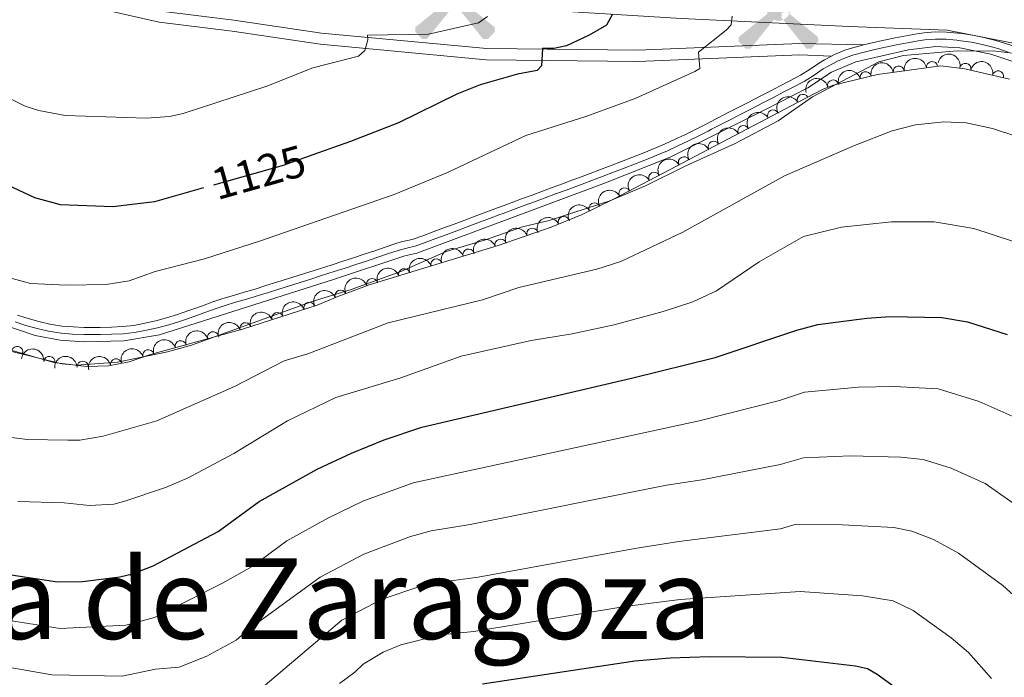
# Model space of a CAD drawing. Units: metres. Extents: x 655986 to 662947, y 697998 to 702781.
# Drawn here: x 656580 to 656800, y 700476 to 700623 of the extents above; entities that cross this region are included whole.
import ezdxf
from ezdxf.enums import TextEntityAlignment as Align

# ---------------------------------------------------------------- set-up
doc = ezdxf.new("R2010")
doc.units = ezdxf.units.M
doc.header["$MEASUREMENT"] = 0
for name, pattern in [('DGN Style 3', [108.43716973211009, 77.45512123722149, -30.9820484948886]), ('DGN Style 4', [124.00564910079162, 61.9640969897772, -30.9820484948886, 0.0774551212372215, -30.9820484948886]), ('DGN Style 5', [54.21858486605505, 23.23653637116645, -30.9820484948886])]:
    doc.linetypes.add(name, pattern=pattern)
for name, color, linetype, lineweight in [('Edificios construcciones cerramientos', 7, 'Continuous', 5), ('Entidades rústicas y varios', 7, 'Continuous', 5), ('Otros límites administrativos', 7, 'Continuous', 5), ('Relieve y altimetría', 7, 'Continuous', 5), ('Textos de rotulación', 7, 'Continuous', 5), ('Viales y ferrocarril', 7, 'Continuous', 5)]:
    doc.layers.add(name, color=color, linetype=linetype, lineweight=lineweight)
doc.styles.add('Style-Helvetica-Narrow-Oblique', font='txt')
doc.styles.add('Style-Times New Roman', font='txt')

# ---------------------------------------------------------------- blocks, each defined once
blk = doc.blocks.new('5AEGEN')
at = {"layer": 'Edificios construcciones cerramientos', "linetype": 'Continuous', "lineweight": 5}
h = blk.add_hatch(color=9, dxfattribs=at)
edge = h.paths.add_edge_path()
edge.add_ellipse((0.0004367644432932138, -1.002009958028793e-05), major_axis=(0.0001126285214115569, -2.640191112401151), ratio=0.9999635666824254, start_angle=203.6021138888889, end_angle=246.6855833333334, ccw=False)
edge.add_line((-1.056715147336945, 2.419278622372076), (-1.051000000210479, 2.427000000141561))
edge.add_line((-1.051000000210479, 2.427000000141561), (-6.25, 8.778000000165775))
edge.add_line((-6.25, 8.778000000165775), (-7.301000000210479, 8.928000000072643))
edge.add_line((-7.301000000210479, 8.928000000072643), (-8.90100000007078, 7.278000000165775))
edge.add_line((-8.90100000007078, 7.278000000165775), (-8.851000000024214, 6.278000000165775))
edge.add_line((-8.851000000024214, 6.278000000165775), (-2.451000000117347, 1.027000000001863))
h = blk.add_hatch(color=9, dxfattribs=at)
edge = h.paths.add_edge_path()
edge.add_line((8.798999999882653, 6.278000000165775), (8.899999999906868, 7.278000000165775))
edge.add_line((8.899999999906868, 7.278000000165775), (7.299999999813735, 8.927000000141561))
edge.add_line((7.299999999813735, 8.927000000141561), (6.248999999836087, 8.828000000212342))
edge.add_line((6.248999999836087, 8.828000000212342), (1.048999999882653, 2.429000000003725))
edge.add_line((1.048999999882653, 2.429000000003725), (1.047054868889973, 2.423854626948014))
edge.add_ellipse((0.0004367644432932138, -1.002009958028793e-05), major_axis=(0.0001126285214115569, -2.640191112401151), ratio=0.9999635666824254, start_angle=113.55601388888891, end_angle=156.6422416666666, ccw=False)
edge.add_line((2.420487058814615, 1.055233507184312), (2.448999999789521, 1.029000000096858))
edge.add_line((2.448999999789521, 1.029000000096858), (8.798999999882653, 6.278000000165775))
h = blk.add_hatch(color=9, dxfattribs=at)
edge = h.paths.add_edge_path()
edge.add_line((-0.6510000000707805, -1.971999999834225), (-0.75, -0.9229999999515712))
edge.add_line((-0.75, -0.9229999999515712), (-0.9500000001862645, -0.7719999998807907))
edge.add_line((-0.9500000001862645, -0.7719999998807907), (-1.951000000117347, -0.6709999998565763))
edge.add_line((-1.951000000117347, -0.6709999998565763), (-2.450000000186265, -1.071999999927357))
edge.add_line((-2.450000000186265, -1.071999999927357), (-2.419282829621807, -1.056011692620814))
edge.add_ellipse((0.0004367644432932138, -1.002009958028793e-05), major_axis=(0.0001126285214115569, -2.640191112401151), ratio=0.9999635666824254, start_angle=293.5739638888889, end_angle=383.5316222222222)
edge.add_line((1.054611506173387, -2.420597505290061), (1.048999999882653, -2.421999999787658))
edge.add_line((1.048999999882653, -2.421999999787658), (0.6489999999757856, -1.972999999998137))
edge.add_line((0.6489999999757856, -1.972999999998137), (0.7489999998360872, -0.9219999997876585))
edge.add_line((0.7489999998360872, -0.9219999997876585), (0.9499999999534339, -0.7719999998807907))
edge.add_line((0.9499999999534339, -0.7719999998807907), (1.948999999789521, -0.6209999998100102))
edge.add_line((1.948999999789521, -0.6209999998100102), (2.448999999789521, -1.071999999927357))
edge.add_line((2.448999999789521, -1.071999999927357), (2.42799136438407, -1.037872426677495))
edge.add_ellipse((0.0004367644432932138, -1.002009958028793e-05), major_axis=(0.0001126285214115569, -2.640191112401151), ratio=0.9999635666824254, start_angle=66.84995000000002, end_angle=113.5560138888889)
edge.add_line((2.420487058814615, 1.055233507184312), (2.448999999789521, 1.029000000096858))
edge.add_line((2.448999999789521, 1.029000000096858), (1.949999999953434, 0.628000000026077))
edge.add_line((1.949999999953434, 0.628000000026077), (0.9489999997895211, 0.7280000001192093))
edge.add_line((0.9489999997895211, 0.7280000001192093), (0.75, 0.9280000000726432))
edge.add_line((0.75, 0.9280000000726432), (0.6489999999757856, 1.928000000072643))
edge.add_line((0.6489999999757856, 1.928000000072643), (1.048999999882653, 2.429000000003725))
edge.add_line((1.048999999882653, 2.429000000003725), (1.047054751310498, 2.423854677705094))
edge.add_ellipse((0.0004367644432932138, -1.002009958028793e-05), major_axis=(0.0001126285214115569, -2.640191112401151), ratio=0.9999635666824254, start_angle=156.6422444444444, end_angle=203.6021138888889)
edge.add_line((-1.056715147336945, 2.419278622372076), (-1.051000000210479, 2.427000000141561))
edge.add_line((-1.051000000210479, 2.427000000141561), (-0.7010000001173466, 1.928000000072643))
edge.add_line((-0.7010000001173466, 1.928000000072643), (-0.75, 0.927000000141561))
edge.add_line((-0.75, 0.927000000141561), (-0.9510000001173466, 0.7280000001192093))
edge.add_line((-0.9510000001173466, 0.7280000001192093), (-1.950000000186265, 0.6290000001899898))
edge.add_line((-1.950000000186265, 0.6290000001899898), (-2.451000000117347, 1.027000000001863))
edge.add_line((-2.451000000117347, 1.027000000001863), (-2.42413065303117, 1.044812264153734))
edge.add_ellipse((0.0004367644432932138, -1.002009958028793e-05), major_axis=(0.0001126285214115569, -2.640191112401151), ratio=0.9999635666824254, start_angle=246.6855861111111, end_angle=336.8894333333333)
edge.add_line((-1.035714713158086, -2.42836769297719), (-1.051000000210479, -2.421999999787658))
edge.add_line((-1.051000000210479, -2.421999999787658), (-0.6510000000707805, -1.971999999834225))
h = blk.add_hatch(color=9, dxfattribs=at)
edge = h.paths.add_edge_path()
edge.add_line((-6.25, -8.871999999973923), (-1.051000000210479, -2.421999999787658))
edge.add_line((-1.051000000210479, -2.421999999787658), (-1.035714713158086, -2.42836769297719))
edge.add_ellipse((0.0004367644432932138, -1.002009958028793e-05), major_axis=(0.0001126285214115569, -2.640191112401151), ratio=0.9999635666824254, start_angle=293.5739638888889, end_angle=336.88943333333333, ccw=False)
edge.add_line((-2.419282829621807, -1.056011692620814), (-2.450000000186265, -1.071999999927357))
edge.add_line((-2.450000000186265, -1.071999999927357), (-8.851000000024214, -6.271999999880791))
edge.add_line((-8.851000000024214, -6.271999999880791), (-8.900000000139698, -7.270999999949709))
edge.add_line((-8.900000000139698, -7.270999999949709), (-7.300000000046566, -8.921999999787658))
edge.add_line((-7.300000000046566, -8.921999999787658), (-6.25, -8.871999999973923))
h = blk.add_hatch(color=9, dxfattribs=at)
edge = h.paths.add_edge_path()
edge.add_line((6.25, -8.872999999905005), (7.298999999882653, -8.921999999787658))
edge.add_line((7.298999999882653, -8.921999999787658), (8.898999999975786, -7.271999999880791))
edge.add_line((8.898999999975786, -7.271999999880791), (8.84899999992922, -6.271999999880791))
edge.add_line((8.84899999992922, -6.271999999880791), (2.448999999789521, -1.071999999927357))
edge.add_line((2.448999999789521, -1.071999999927357), (2.42799136438407, -1.037872426677495))
edge.add_ellipse((0.0004367644432932138, -1.002009958028793e-05), major_axis=(0.0001126285214115569, -2.640191112401151), ratio=0.9999635666824254, start_angle=23.53162222222221, end_angle=66.84994999999998, ccw=False)
edge.add_line((1.054611506173387, -2.420597505290061), (1.048999999882653, -2.421999999787658))
edge.add_line((1.048999999882653, -2.421999999787658), (6.25, -8.872999999905005))

msp = doc.modelspace()

# ---------------------------------------------------------------- linework, layer by layer
at = {"layer": 'Entidades rústicas y varios', "color": 92, "linetype": 'DGN Style 3', "lineweight": 5}
msp.add_polyline3d([(656577.8200000001, 700549.49, 1118.65), (656587.6499999999, 700546.6599999999, 1118.57), (656594.99, 700545.76, 1118.51), (656599.8500000001, 700545.94, 1118.48), (656604.45, 700546.81, 1118.46), (656609.26, 700548.4199999999, 1118.74), (656629.8200000001, 700554.1300000001, 1118.44), (656646.48, 700559.48, 1117.97), (656651.06, 700561.3800000001, 1117.64), (656658.0700000001, 700563.99, 1117.64), (656686.8400000001, 700572.81, 1117.64), (656698.6699999999, 700576.8700000001, 1117.64), (656705.6000000001, 700579.73, 1117.64), (656712.76, 700583.24, 1117.64), (656725.1000000001, 700589.7, 1117.41), (656753.8500000001, 700604.8, 1116.1), (656759.3999999999, 700607.7, 1115.99), (656761.73, 700608.5900000001, 1115.99), (656771.5900000001, 700611.04, 1116.1), (656785.7, 700612.94, 1116.27), (656791.06, 700612.31, 1116.25), (656801.06, 700610, 1116.01)], dxfattribs=at)
at = {"layer": 'Entidades rústicas y varios', "color": 92, "linetype": 'Continuous', "lineweight": 5, "extrusion": (-0.1351131267010952, -0.1811507240091853, 0.9741297953476231)}
for centre in [(107590.440332193, 929840.3428238382, -214569.0229534502), (107585.0809694789, 929835.2124233253, -214567.9246721222)]:
    msp.add_arc(centre, 2.516055640060343, 45.36446333574663, 225.9090503451193, dxfattribs=at)
at = {"layer": 'Entidades rústicas y varios', "color": 92, "linetype": 'Continuous', "lineweight": 5, "extrusion": (-0.1903725829957908, -0.1217761120232907, 0.974129795347623)}
for centre in [(-236278.8962434609, 906978.5542138992, -209265.3406213541), (-236273.5379635182, 906983.6237218599, -209266.696691077)]:
    msp.add_arc(centre, 2.516055640060342, 45.36446333574663, 225.9090503451192, dxfattribs=at)
at = {"layer": 'Entidades rústicas y varios', "color": 92, "linetype": 'Continuous', "lineweight": 5}
for centre, radius, start, end in [((656776.3129387416, 700611.6562869367, 1116.171780883251), 1.250091938746999, 8.635266774889436, 187.8488211938848), ((656783.7453237018, 700612.6571041883, 1116.261327690001), 1.250091938746999, 8.635266774889436, 187.8488211938848), ((656791.1800248034, 700612.262250192, 1116.217815396016), 1.250091938746999, 347.9589918126751, 167.1725462316706), ((656768.9389171633, 700610.3611588003, 1116.083890582596), 1.250091938746999, 14.92033901492866, 194.1338934339241), ((656798.485591966, 700610.5746641771, 1116.042481784112), 1.250091938746999, 347.9589918126751, 167.1725462316706), ((656761.6606770349, 700608.5526711419, 1116.002693177511), 1.250091938746999, 14.92033901492866, 194.1338934339241), ((656754.9053682764, 700605.3294404927, 1116.057327757417), 1.250091938746998, 28.55424290510624, 207.7677973241016), ((656748.2683360325, 700601.8463754118, 1116.304373005521), 1.250091938746998, 28.67539778872113, 207.8889522077166), ((656741.6338418731, 700598.3618236969, 1116.606675174156), 1.250091938746998, 28.67539778872113, 207.8889522077166), ((656734.999347714, 700594.8772719819, 1116.908977342792), 1.250091938746998, 28.67539778872113, 207.8889522077166), ((656728.3648535546, 700591.3927202672, 1117.211279511428), 1.250091938746998, 28.67539778872113, 207.8889522077166), ((656721.726410096, 700587.911900904, 1117.452428986914), 1.250091938746999, 28.59825543044202, 207.8118098494374), ((656715.0827363427, 700584.4339323104, 1117.576257590094), 1.250091938746999, 28.59825543044202, 207.8118098494374), ((656708.3796682195, 700581.0709300381, 1117.64), 1.250091938746999, 27.08133922848187, 206.2948936474773), ((656701.5273870102, 700578.028132583, 1117.64), 1.250091938746998, 23.39202346071222, 202.6055778797076), ((656694.4986251164, 700575.4177765725, 1117.64), 1.250091938746999, 19.90813942319719, 199.1216938421926), ((656687.4047667207, 700572.9831979515, 1117.64), 1.250091938746999, 19.90813942319719, 199.1216938421926), ((656680.2395912097, 700570.7661104645, 1117.64), 1.250091938746998, 18.0100954756761, 197.2236498946715), ((656673.0689890601, 700568.5678236741, 1117.64), 1.250091938746998, 18.0100954756761, 197.2236498946715), ((656665.8983869108, 700566.3695368837, 1117.64), 1.250091938746998, 18.0100954756761, 197.2236498946715), ((656658.7277847612, 700564.1712500933, 1117.64), 1.250091938746998, 18.0100954756761, 197.2236498946715), ((656651.6873332066, 700561.5927532506, 1117.64), 1.250091938746998, 21.38773091563445, 200.6012853346298), ((656644.7072307272, 700558.8902217438, 1117.986641357709), 1.250091938746998, 18.76946370430785, 197.9830181233033), ((656637.568967008, 700556.5979221698, 1118.188020946428), 1.250091938746998, 18.76946370430785, 197.9830181233033), ((656630.4307032891, 700554.3056225961, 1118.389400535146), 1.250091938746998, 18.76946370430785, 197.9830181233033), ((656623.2119163743, 700552.2745295882, 1118.518942518876), 1.250091938746998, 16.48739790151792, 195.7009523205133), ((656615.9861454526, 700550.2677614966, 1118.624376919485), 1.250091938746998, 16.48739790151792, 195.7009523205133), ((656579.4730918587, 700548.993781697, 1118.626737333365), 1.250091938746998, 344.9053586919605, 164.1189131109559), ((656608.7603745309, 700548.2609934048, 1118.729811320094), 1.250091938746998, 16.48739790151792, 195.7009523205133), ((656586.6514461604, 700546.762782065, 1118.568012105777), 1.250091938746999, 353.9756871963014, 173.1892416152969), ((656594.0924847019, 700545.7072350169, 1118.507842258738), 1.250091938746998, 3.08725793602186, 182.3008123550173), ((656601.5610577401, 700546.2437569166, 1118.467242049559), 1.250091938746998, 11.67603447539374, 190.8895888943892)]:
    msp.add_arc(centre, radius, start, end, dxfattribs=at)
at = {"layer": 'Entidades rústicas y varios', "color": 92, "linetype": 'Continuous', "lineweight": 5, "extrusion": (-0.1144694933362671, -0.1948534754920644, 0.9741297953476231)}
for centre in [(211396.7128231443, 912764.5739466732, -210607.8654032935), (211402.0722537821, 912769.7025250766, -210608.9718330474)]:
    msp.add_arc(centre, 2.516055640060343, 45.36446333574666, 225.9090503451193, dxfattribs=at)
at = {"layer": 'Entidades rústicas y varios', "color": 92, "linetype": 'Continuous', "lineweight": 5, "extrusion": (-0.06531361778924394, -0.2163452637505125, 0.9741297953476229)}
msp.add_arc((426242.1449783094, 838505.1991392685, -193380.3098475516), 2.516055640060341, 45.36446333574666, 225.9090503451193, dxfattribs=at)
at = {"layer": 'Entidades rústicas y varios', "color": 92, "linetype": 'Continuous', "lineweight": 5, "extrusion": (-0.06485599888209681, -0.2164828889889538, 0.974129795347623)}
for centre in [(428055.4409053912, 837620.2764692178, -193174.762231527), (428050.0855162646, 837615.2384111856, -193173.2831174094), (428044.7301271383, 837610.2003531533, -193171.8040032919), (428039.3747380116, 837605.1622951212, -193170.3248891744)]:
    msp.add_arc(centre, 2.516055640060342, 45.36446333574665, 225.9090503451193, dxfattribs=at)
at = {"layer": 'Entidades rústicas y varios', "color": 92, "linetype": 'Continuous', "lineweight": 5, "extrusion": (-0.0651474100051012, -0.2163953714514834, 0.974129795347623)}
for centre in [(426876.2878475146, 838160.7480833712, -193298.9681845354), (426870.928833334, 838155.6662357347, -193297.6621249599)]:
    msp.add_arc(centre, 2.516055640060343, 45.36446333574666, 225.9090503451193, dxfattribs=at)
at = {"layer": 'Entidades rústicas y varios', "color": 92, "linetype": 'Continuous', "lineweight": 5, "extrusion": (-0.07085301690117346, -0.2145949482443616, 0.974129795347623)}
msp.add_arc((403945.8357896458, 848864.7773158716, -195782.0130470966), 2.516055640060342, 45.36446333574662, 225.9090503451192, dxfattribs=at)
at = {"layer": 'Entidades rústicas y varios', "color": 92, "linetype": 'Continuous', "lineweight": 5, "extrusion": (-0.08451455747891988, -0.2095911052266785, 0.9741297953476231)}
msp.add_arc((347048.1678824101, 872421.0182218384, -201246.84666279), 2.516055640060342, 45.36446333574663, 225.9090503451192, dxfattribs=at)
at = {"layer": 'Entidades rústicas y varios', "color": 92, "linetype": 'Continuous', "lineweight": 5, "extrusion": (-0.09709475595236555, -0.2040680038186997, 0.974129795347623)}
for centre in [(291994.1306714034, 891347.8676911931, -205637.7035754945), (291988.7709266508, 891342.7571630211, -205636.5179794455)]:
    msp.add_arc(centre, 2.516055640060343, 45.36446333574663, 225.9090503451193, dxfattribs=at)
at = {"layer": 'Entidades rústicas y varios', "color": 92, "linetype": 'Continuous', "lineweight": 5, "extrusion": (-0.1038004327539295, -0.2007401603468904, 0.9741297953476229)}
for centre in [(261525.4765405839, 900269.6048430898, -207707.4654399912), (261520.1167958314, 900264.4943149178, -207706.2798439422), (261514.7570510789, 900259.3837867462, -207705.0942478933), (261509.3973063264, 900254.2732585743, -207703.9086518442)]:
    msp.add_arc(centre, 2.516055640060341, 45.36446333574661, 225.9090503451192, dxfattribs=at)
at = {"layer": 'Entidades rústicas y varios', "color": 92, "linetype": 'Continuous', "lineweight": 5, "extrusion": (-0.0917931691472404, -0.2065070359912813, 0.9741297953476229)}
msp.add_arc((315483.2505029311, 883676.9563496204, -203858.1219211139), 2.516055640060343, 45.36446333574665, 225.9090503451193, dxfattribs=at)
at = {"layer": 'Entidades rústicas y varios', "color": 92, "linetype": 'Continuous', "lineweight": 5, "extrusion": (-0.101130889399964, -0.2020982063878116, 0.9741297953476231)}
for centre in [(273720.8619677584, 896788.4150956334, -206899.5052373088), (273715.5041554226, 896783.3519196475, -206898.1238988602), (273710.1463430872, 896778.2887436615, -206896.7425604116)]:
    msp.add_arc(centre, 2.516055640060342, 45.36446333574663, 225.9090503451193, dxfattribs=at)
at = {"layer": 'Entidades rústicas y varios', "color": 92, "linetype": 'Continuous', "lineweight": 5, "extrusion": (-0.1090980382215724, -0.197910989771166, 0.9741297953476231)}
for centre in [(236840.7762610427, 906679.1812208608, -209193.5265714317), (236835.4170459266, 906674.0950247393, -209192.2383857491), (236830.0578308104, 906669.008828618, -209190.9502000666)]:
    msp.add_arc(centre, 2.516055640060342, 45.36446333574663, 225.9090503451192, dxfattribs=at)
at = {"layer": 'Entidades rústicas y varios', "color": 92, "linetype": 'Continuous', "lineweight": 5, "extrusion": (-0.1765595363734495, -0.1410598168565052, 0.974129795347623)}
msp.add_arc((-137488.0434303927, 925914.1469788968, -213655.8132876539), 2.516055640060344, 45.36446333574663, 225.9090503451193, dxfattribs=at)
at = {"layer": 'Entidades rústicas y varios', "color": 92, "linetype": 'Continuous', "lineweight": 5, "extrusion": (-0.1519938054425767, -0.1672394239498642, 0.9741297953476229)}
msp.add_arc((14731.71247533389, 935446.6728699289, -215867.3343515086), 2.516055640060343, 45.36446333574663, 225.9090503451193, dxfattribs=at)
at = {"layer": 'Entidades rústicas y varios', "color": 92, "linetype": 'Continuous', "lineweight": 5, "extrusion": (-0.1253134816805029, -0.1880629499000494, 0.9741297953476229)}
msp.add_arc((157945.2835158375, 922819.9856901915, -212938.0994603062), 2.516055640060342, 45.36446333574664, 225.9090503451193, dxfattribs=at)
at = {"layer": 'Otros límites administrativos', "color": 250, "linetype": 'Continuous', "lineweight": 5, "ltscale": 0.5}
msp.add_polyline3d([(656804.94, 700617.3900000001, 1115.04), (656787.1300000001, 700620.95, 1115.06), (656765.23, 700621.7, 1115.7), (656727.77, 700623.54, 1120.53), (656695.01, 700625.55, 1128.38), (656659.3200000001, 700627.5900000001, 1131.13), (656625.8, 700629.7, 1135.19), (656593.05, 700635.02, 1135.75), (656560.7, 700639.8500000001, 1132.92), (656527.74, 700647.45, 1127.37), (656498.8899999999, 700654.06, 1122.76), (656467.8800000001, 700660.46, 1118.24), (656434.74, 700662.46, 1116.78), (656404.56, 700663.4199999999, 1118.51), (656372.23, 700664.04, 1119.82), (656341.54, 700665.23, 1119.33), (656312.47, 700666.99, 1119.77), (656280.04, 700666.98, 1121), (656249.72, 700668.3200000001, 1124.85)], dxfattribs=at)
at = {"layer": 'Relieve y altimetría', "color": 30, "linetype": 'Continuous', "lineweight": 25, "flags": 128}
for points, elevation in [([(656621.0700000001, 700585.6699999999), (656610.1200000001, 700582.5800000001), (656600.8400000001, 700581.47), (656589.1799999999, 700581.9099999999), (656583.3899999999, 700583.48), (656570.3400000001, 700589.53), (656564.03, 700593.3300000001), (656559.99, 700596.6699999999), (656547.1799999999, 700611.3600000001), (656539.9299999999, 700620.95), (656533.1599999999, 700626.7), (656525.4099999999, 700635.3800000001), (656521.3400000001, 700638.94), (656516.9199999999, 700643.5), (656512.8400000001, 700646.8200000001), (656511.73, 700648.8200000001), (656512.51, 700649.6300000001), (656512.6599999999, 700651.22), (656509.8200000001, 700653.73), (656505.78, 700658.49)], 1125), ([(656712.3999999999, 700624.52), (656711.0700000001, 700622.02), (656707.1799999999, 700619.79), (656702.1300000001, 700617.45), (656699.3, 700616.8300000001), (656696.77, 700616.79), (656696.55, 700612.9299999999), (656695.5900000001, 700611.9099999999), (656691.1699999999, 700611.0800000001), (656682.8200000001, 700608.6799999999), (656677.6399999999, 700606.6300000001), (656664.6300000001, 700600.23), (656653.8999999999, 700596.02), (656645.52, 700593.06)], 1125), ([(656574.6499999999, 700499.71), (656588.48, 700497.6599999999), (656594.03, 700497.69), (656602.3600000001, 700498.73), (656605.2, 700499.4299999999), (656609.8700000001, 700501.22), (656624.3400000001, 700508.9299999999), (656633.52, 700515.6100000001), (656646.48, 700522.81), (656654.1200000001, 700526.4199999999), (656661.4299999999, 700529.4099999999), (656669.8300000001, 700532.1699999999), (656716.6399999999, 700543.1200000001), (656735.3200000001, 700547.79), (656753.56, 700553.8999999999), (656758.27, 700555.1200000001), (656769.1599999999, 700556.55), (656774.3600000001, 700556.9199999999), (656785.95, 700556.6799999999), (656791.69, 700555.74), (656800.52, 700552.8900000001)], 1100), ([(656683.3899999999, 700474.8900000001), (656717.3899999999, 700479.98), (656725.28, 700480.69), (656734.0900000001, 700480.97), (656750.19, 700480.79), (656766.6599999999, 700478.8900000001), (656769.3400000001, 700478.29), (656771.51, 700477.04), (656778.53, 700471.8999999999)], 1075)]:
    msp.add_lwpolyline(points, dxfattribs=dict(at, elevation=elevation))
at = {"layer": 'Relieve y altimetría', "color": 30, "linetype": 'Continuous', "lineweight": 5, "flags": 128}
for points, elevation in [([(656684.5, 700623.94), (656682.49, 700622.5800000001), (656671.31, 700620.04), (656657.71, 700619.78), (656657.8, 700618.78), (656657.1200000001, 700616.3700000001), (656655.7, 700615.1400000001), (656645.47, 700612.48), (656635.23, 700608.3800000001), (656616.56, 700602.26), (656613.51, 700601.5900000001), (656608.3800000001, 700601.25), (656590.2, 700601.8400000001), (656584.3300000001, 700602.99), (656581.26, 700603.97), (656571.06, 700609)], 1130), ([(656739.1300000001, 700624.0700000001), (656738.9099999999, 700622.1200000001), (656737.78, 700620.8800000001), (656731.5900000001, 700615.98), (656731.8800000001, 700612.3700000001), (656730.79, 700611.69), (656717.48, 700605.6499999999), (656706.44, 700601.6599999999), (656693.02, 700597.3700000001), (656675.5700000001, 700589.1200000001), (656663.6699999999, 700584.21), (656633.6000000001, 700573.8), (656621.27, 700569.79), (656610.26, 700567.02), (656604.49, 700564.8800000001), (656599.3400000001, 700564.05), (656590.49, 700563.9099999999), (656582.4199999999, 700564.3300000001), (656573.8899999999, 700566.6200000001)], 1120), ([(656807.3300000001, 700615.1200000001), (656798.02, 700616.2), (656789.3899999999, 700616.29), (656777.3600000001, 700615.23), (656771.8400000001, 700613.8700000001), (656757.0800000001, 700606.04), (656749.3999999999, 700600.6200000001), (656739.8200000001, 700595.5800000001), (656728.74, 700590.6100000001), (656719.8, 700586.1200000001), (656711.8300000001, 700582.77), (656698.25, 700578.3999999999), (656692.28, 700576.99), (656684.03, 700574.05), (656675.26, 700571.4299999999), (656665.1100000001, 700566.97), (656654.03, 700562.94), (656645.1399999999, 700560.23), (656618.3800000001, 700550.52), (656613.03, 700549.05), (656601.8600000001, 700546.71), (656592.72, 700546.0800000001), (656589.4099999999, 700546.3900000001), (656573.0700000001, 700550.3600000001)], 1115), ([(656802.4299999999, 700597.23), (656797.25, 700598.95), (656791.3999999999, 700600.19), (656786.3700000001, 700600.47), (656780.06, 700599.76), (656774.8700000001, 700598.3999999999), (656766.44, 700595.1200000001), (656750.77, 700588.3600000001), (656728.0800000001, 700575.77), (656714.28, 700569.24), (656708.9299999999, 700567.54), (656691.49, 700563.4199999999), (656683.3500000001, 700560.6599999999), (656662.28, 700555.52), (656644.3600000001, 700548.56), (656639.1200000001, 700547.04), (656628.03, 700541.26), (656610.6499999999, 700533.6100000001), (656598.6399999999, 700530.23), (656593.4299999999, 700529.3), (656590.75, 700529.28), (656581.75, 700529.47), (656576.45, 700530.1200000001)], 1110), ([(656801.9299999999, 700573.72), (656793.06, 700576.5800000001), (656784.24, 700578.06), (656774.6599999999, 700578.0900000001), (656763.56, 700576.9199999999), (656755.05, 700574.8300000001), (656745.1300000001, 700569.1799999999), (656735.6000000001, 700562.6799999999), (656730.31, 700560.23), (656723.71, 700558.03), (656712.78, 700555.05), (656703.4299999999, 700553.06), (656694.23, 700551.5900000001), (656678.6100000001, 700548.1000000001), (656665.1399999999, 700543.22), (656650.6100000001, 700538.8600000001), (656639.8600000001, 700533.6000000001), (656627.8600000001, 700526.31), (656617.51, 700520.8300000001), (656612.6000000001, 700518.71), (656603.53, 700515.6699999999), (656601.03, 700515.02), (656595.6100000001, 700514.72), (656589.9299999999, 700515.28), (656579.6499999999, 700515.5900000001)], 1105), ([(656572.01, 700489.8700000001), (656589.1000000001, 700487.2), (656603.72, 700487.96), (656610.1300000001, 700489.6599999999), (656625.3400000001, 700497.3600000001), (656631.97, 700501.06), (656639.6699999999, 700506.78), (656648.8400000001, 700511.8900000001), (656656.6699999999, 700515.6699999999), (656667.9199999999, 700519.78), (656731.77, 700533.6000000001), (656749.6699999999, 700538.2), (656755.28, 700540.01), (656767.3500000001, 700541.1699999999), (656775.3200000001, 700541.27), (656785.1200000001, 700540.75), (656794.28, 700537.97), (656803.6300000001, 700533.77)], 1095), ([(656569.3600000001, 700480.03), (656587.23, 700476.8999999999), (656602.8800000001, 700476.55), (656610.3899999999, 700478.1000000001), (656615.6200000001, 700478.56), (656621.8200000001, 700481.06), (656628.3999999999, 700484.5800000001), (656631.3, 700487.1300000001), (656647.1399999999, 700498.6699999999), (656656.8999999999, 700503.8300000001), (656667.31, 700507.74), (656671.9199999999, 700509.01), (656680.6200000001, 700510.4299999999), (656724.47, 700519.24), (656732.3500000001, 700520.44), (656749.8, 700523.8500000001), (656755.03, 700525.3900000001), (656765.55, 700525.79), (656776.78, 700525.53), (656781.78, 700525.01), (656788.05, 700523.05), (656795.6000000001, 700519.5900000001), (656807.06, 700511.5800000001)], 1090), ([(656634.8800000001, 700474.54), (656651.98, 700489.1100000001), (656660.97, 700493.81), (656669.3800000001, 700496.6300000001), (656672.45, 700497.3500000001), (656682.3700000001, 700498.71), (656717.3899999999, 700505.0900000001), (656727.21, 700506.6799999999), (656749.9299999999, 700509.5), (656753.4199999999, 700510.52), (656763.74, 700510.4099999999), (656775.22, 700509.77), (656779.23, 700508.96), (656784.1000000001, 700507.1300000001), (656789.6599999999, 700504.03), (656799.52, 700496.8200000001), (656807.3300000001, 700489.81)], 1085), ([(656651.46, 700474.96), (656654.8700000001, 700477.47), (656656.7, 700479.24), (656661.21, 700481.95), (656665.1499999999, 700483.5700000001), (656674.01, 700485.8400000001), (656681.47, 700486.55), (656715.1799999999, 700492.1300000001), (656727.5, 700493.72), (656754.29, 700495.49), (656768.2, 700494.5), (656775.0900000001, 700493.3800000001), (656779.54, 700491.22), (656788.05, 700485.1300000001), (656791.9099999999, 700481.8700000001), (656797.05, 700476.0700000001)], 1080)]:
    msp.add_lwpolyline(points, dxfattribs=dict(at, elevation=elevation))
at = {"layer": 'Relieve y altimetría', "color": 27, "linetype": 'DGN Style 5', "lineweight": 25, "elevation": 1125, "flags": 128}
msp.add_lwpolyline([(656645.52, 700593.06), (656638.8899999999, 700590.71), (656621.0700000001, 700585.6699999999)], dxfattribs=at)
at = {"layer": 'Viales y ferrocarril', "color": 250, "linetype": 'DGN Style 3', "lineweight": 5}
msp.add_polyline3d([(656460.52, 700664.3600000001, 1118.15), (656476.98, 700660.94, 1119), (656484.8700000001, 700659.1499999999, 1120.3), (656496.4299999999, 700655.74, 1122.29), (656522.21, 700648.8999999999, 1126.62), (656535.5800000001, 700645.0800000001, 1128.41), (656547.78, 700641.5900000001, 1131.08), (656559.1000000001, 700638.3500000001, 1132.87), (656570.8800000001, 700635.0800000001, 1133.49), (656582.94, 700632.0900000001, 1134.62), (656600.8700000001, 700627.56, 1134.94), (656611.5900000001, 700625.19, 1134.72), (656627.8400000001, 700623.1499999999, 1134.11), (656647.4199999999, 700620.27, 1131.85), (656684.31, 700616.81, 1126.75), (656718.03, 700616.45, 1121.87), (656737.8300000001, 700617.23, 1119.2), (656754.19, 700617.9099999999, 1116.57), (656768.4199999999, 700617.6200000001, 1115.75)], dxfattribs=at)
at = {"layer": 'Viales y ferrocarril', "color": 250, "linetype": 'Continuous', "lineweight": 5}
for points in [[(656467.1300000001, 700660.55, 1118.17), (656476.44, 700658.5, 1119), (656484.24, 700656.73, 1120.3), (656495.76, 700653.3400000001, 1122.29), (656521.53, 700646.49, 1126.62), (656534.8999999999, 700642.6799999999, 1128.41), (656547.0900000001, 700639.19, 1131.08), (656558.4199999999, 700635.95, 1132.87), (656570.25, 700632.6599999999, 1133.49), (656582.3400000001, 700629.6599999999, 1134.62), (656600.28, 700625.1300000001, 1134.94), (656611.1599999999, 700622.72, 1134.72), (656627.5, 700620.6699999999, 1134.11), (656647.1200000001, 700617.79, 1131.85), (656684.1799999999, 700614.31, 1126.75), (656718.0700000001, 700613.95, 1121.87), (656737.9299999999, 700614.73, 1119.2), (656754.23, 700615.4099999999, 1116.57), (656761.3200000001, 700615.1100000001, 1116.08)], [(656804.27, 700616.3999999999, 1115.04), (656803.6499999999, 700616.6699999999, 1115.04), (656801.31, 700617.54, 1114.99), (656798.9299999999, 700618.31, 1114.98), (656797.72, 700618.6699999999, 1114.99), (656795.28, 700619.29, 1115.01), (656792.8500000001, 700619.78, 1115.03), (656790.3800000001, 700620.1599999999, 1115.05), (656789.47, 700620.27, 1115.05), (656786.96, 700620.48, 1115.07), (656784.46, 700620.51, 1115.08), (656781.97, 700620.31, 1115.12), (656780.3999999999, 700620.0800000001, 1115.16), (656777.94, 700619.6599999999, 1115.27), (656775.48, 700619.19, 1115.4), (656773.03, 700618.6799999999, 1115.53), (656770.6399999999, 700618.1599999999, 1115.64), (656768.4199999999, 700617.6200000001, 1115.74)], [(656571.3899999999, 700556.79, 1117.33), (656583.52, 700552.69, 1116.98), (656589.1000000001, 700551.6300000001, 1116.83), (656594.3600000001, 700551.31, 1116.83), (656603.27, 700551.48, 1116.83), (656611.23, 700552.8700000001, 1116.73), (656650.3, 700565.31, 1116.29), (656666.05, 700570.49, 1116.49), (656668.74, 700571.06, 1116.49), (656710.8700000001, 700586.77, 1116.26), (656725.3, 700592.52, 1116.13), (656746.3800000001, 700603.0800000001, 1115.94), (656755.98, 700608.06, 1116.15), (656761.31, 700611.5, 1116.15), (656766.72, 700613.8500000001, 1115.87), (656778.51, 700616.51, 1115.27), (656784.5700000001, 700617.3, 1115.08), (656789.94, 700616.98, 1115.05), (656796.8800000001, 700615.5800000001, 1114.99), (656802.46, 700613.69, 1115.04)], [(656768.4199999999, 700617.6200000001, 1115.74), (656768.22, 700617.5800000001, 1115.76), (656765.8, 700616.9199999999, 1115.87), (656764.27, 700616.4199999999, 1115.95), (656761.97, 700615.45, 1116.05), (656761.3200000001, 700615.1100000001, 1116.07)], [(656761.3200000001, 700615.1100000001, 1116.07), (656759.74, 700614.3, 1116.15), (656758.5900000001, 700613.6000000001, 1116.18), (656756.53, 700612.1799999999, 1116.18), (656754.4099999999, 700610.8600000001, 1116.15), (656752.01, 700609.6200000001, 1116.1), (656749.8, 700608.46, 1116.03), (656747.5800000001, 700607.31, 1115.97), (656745.3600000001, 700606.1599999999, 1115.94), (656742.69, 700604.78, 1115.97), (656740.47, 700603.6400000001, 1116.02), (656738.24, 700602.49, 1116.07), (656736.02, 700601.3500000001, 1116.12), (656733.8, 700600.21, 1116.15), (656733, 700599.8, 1116.15), (656730.77, 700598.6799999999, 1116.15), (656728.52, 700597.56, 1116.14), (656726.27, 700596.49, 1116.13), (656723.99, 700595.45, 1116.13), (656721.7, 700594.45, 1116.13), (656719.3899999999, 700593.5, 1116.15), (656716.74, 700592.46, 1116.18), (656714.4099999999, 700591.55, 1116.21), (656712.0800000001, 700590.6599999999, 1116.24), (656709.74, 700589.77, 1116.26), (656707.3999999999, 700588.8900000001, 1116.29), (656705.06, 700588.01, 1116.32), (656702.72, 700587.1400000001, 1116.35), (656701.48, 700586.6799999999, 1116.37), (656699.1399999999, 700585.81, 1116.4), (656696.78, 700584.94, 1116.44), (656694.45, 700584.0800000001, 1116.47), (656692.1000000001, 700583.21, 1116.5), (656689.76, 700582.3400000001, 1116.53), (656687.4199999999, 700581.46, 1116.56), (656686.7, 700581.19, 1116.56), (656684.3600000001, 700580.31, 1116.56), (656681.75, 700579.3400000001, 1116.55), (656679.4099999999, 700578.46, 1116.54), (656677.0700000001, 700577.5900000001, 1116.53), (656674.72, 700576.72, 1116.52), (656672.3800000001, 700575.8500000001, 1116.51), (656670.03, 700574.98, 1116.5), (656667.69, 700574.1200000001, 1116.49), (656665.22, 700573.5900000001, 1116.49), (656664.05, 700573.21, 1116.49), (656661.6699999999, 700572.4299999999, 1116.46), (656659.3, 700571.6400000001, 1116.41), (656656.9299999999, 700570.8500000001, 1116.37), (656654.55, 700570.06, 1116.32), (656652.1799999999, 700569.28, 1116.29), (656649.8, 700568.51, 1116.29), (656646.95, 700567.6000000001, 1116.3), (656644.5700000001, 700566.8400000001, 1116.32), (656642.1799999999, 700566.0900000001, 1116.33), (656639.8, 700565.3300000001, 1116.37), (656637.4199999999, 700564.5800000001, 1116.39), (656635.03, 700563.8300000001, 1116.42), (656632.5900000001, 700563.0800000001, 1116.46), (656630.19, 700562.3700000001, 1116.49), (656627.78, 700561.6599999999, 1116.53), (656625.3999999999, 700560.9299999999, 1116.56), (656623.1699999999, 700560.19, 1116.57), (656620.8200000001, 700559.3400000001, 1116.56), (656618.47, 700558.48, 1116.55), (656616.1100000001, 700557.6499999999, 1116.56), (656615.24, 700557.3700000001, 1116.57), (656612.8500000001, 700556.6400000001, 1116.64), (656610.45, 700555.98, 1116.73), (656608.01, 700555.4199999999, 1116.8), (656605.53, 700554.96, 1116.83), (656603.01, 700554.6799999999, 1116.83), (656600.51, 700554.56, 1116.83), (656598.02, 700554.51, 1116.83), (656596.9299999999, 700554.5, 1116.83), (656594.4299999999, 700554.51, 1116.83), (656591.94, 700554.6100000001, 1116.83), (656589.44, 700554.81, 1116.83), (656586.74, 700555.25, 1116.88), (656584.31, 700555.8, 1116.98), (656581.8999999999, 700556.48, 1117.08), (656579.51, 700557.25, 1117.18)]]:
    msp.add_polyline3d(points, dxfattribs=at)
at = {"layer": 'Viales y ferrocarril', "color": 7, "linetype": 'Continuous', "lineweight": 5}
for points in [[(656579.51, 700557.25, 1117.18), (656581.8999999999, 700556.48, 1117.08), (656584.31, 700555.8, 1116.98), (656586.74, 700555.25, 1116.88), (656589.44, 700554.81, 1116.83), (656591.94, 700554.6100000001, 1116.83), (656594.4299999999, 700554.51, 1116.83), (656596.9299999999, 700554.5, 1116.83), (656598.02, 700554.51, 1116.83), (656600.51, 700554.56, 1116.83), (656603.01, 700554.6799999999, 1116.83), (656605.53, 700554.96, 1116.83), (656608.01, 700555.4199999999, 1116.8), (656610.45, 700555.98, 1116.73), (656612.8500000001, 700556.6400000001, 1116.64), (656615.24, 700557.3700000001, 1116.57), (656616.1100000001, 700557.6499999999, 1116.56), (656618.47, 700558.48, 1116.55), (656620.8200000001, 700559.3400000001, 1116.56), (656623.1699999999, 700560.19, 1116.57), (656625.3999999999, 700560.9299999999, 1116.56), (656627.78, 700561.6599999999, 1116.53), (656630.19, 700562.3700000001, 1116.49), (656632.5900000001, 700563.0800000001, 1116.46), (656635.03, 700563.8300000001, 1116.42), (656637.4199999999, 700564.5800000001, 1116.39), (656639.8, 700565.3300000001, 1116.37), (656642.1799999999, 700566.0900000001, 1116.33), (656644.5700000001, 700566.8400000001, 1116.32), (656646.95, 700567.6000000001, 1116.3), (656649.8, 700568.51, 1116.29), (656652.1799999999, 700569.28, 1116.29), (656654.55, 700570.06, 1116.32), (656656.9299999999, 700570.8500000001, 1116.37), (656659.3, 700571.6400000001, 1116.41), (656661.6699999999, 700572.4299999999, 1116.46), (656664.05, 700573.21, 1116.49), (656665.22, 700573.5900000001, 1116.49), (656667.69, 700574.1200000001, 1116.49), (656670.03, 700574.98, 1116.5), (656672.3800000001, 700575.8500000001, 1116.51), (656674.72, 700576.72, 1116.52), (656677.0700000001, 700577.5900000001, 1116.53), (656679.4099999999, 700578.46, 1116.54), (656681.75, 700579.3400000001, 1116.55), (656684.3600000001, 700580.31, 1116.56), (656686.7, 700581.19, 1116.56), (656687.4199999999, 700581.46, 1116.56), (656689.76, 700582.3400000001, 1116.53), (656692.1000000001, 700583.21, 1116.5), (656694.45, 700584.0800000001, 1116.47), (656696.78, 700584.94, 1116.44), (656699.1399999999, 700585.81, 1116.4), (656701.48, 700586.6799999999, 1116.37), (656702.72, 700587.1400000001, 1116.35), (656705.06, 700588.01, 1116.32), (656707.3999999999, 700588.8900000001, 1116.29), (656709.74, 700589.77, 1116.26), (656712.0800000001, 700590.6599999999, 1116.24), (656714.4099999999, 700591.55, 1116.21), (656716.74, 700592.46, 1116.18), (656719.3899999999, 700593.5, 1116.15), (656721.7, 700594.45, 1116.13), (656723.99, 700595.45, 1116.13), (656726.27, 700596.49, 1116.13), (656728.52, 700597.56, 1116.14), (656730.77, 700598.6799999999, 1116.15), (656733, 700599.8, 1116.15), (656733.8, 700600.21, 1116.15), (656736.02, 700601.3500000001, 1116.12), (656738.24, 700602.49, 1116.07), (656740.47, 700603.6400000001, 1116.02), (656742.69, 700604.78, 1115.97), (656745.3600000001, 700606.1599999999, 1115.94), (656747.5800000001, 700607.31, 1115.97), (656749.8, 700608.46, 1116.03), (656752.01, 700609.6200000001, 1116.1), (656754.4099999999, 700610.8600000001, 1116.15), (656756.53, 700612.1799999999, 1116.18), (656758.5900000001, 700613.6000000001, 1116.18), (656759.74, 700614.3, 1116.15), (656761.3200000001, 700615.1100000001, 1116.07), (656761.97, 700615.45, 1116.05), (656764.27, 700616.4199999999, 1115.95), (656765.8, 700616.9199999999, 1115.87), (656768.22, 700617.5800000001, 1115.76), (656768.4199999999, 700617.6200000001, 1115.74), (656770.6399999999, 700618.1599999999, 1115.64), (656773.03, 700618.6799999999, 1115.53), (656775.48, 700619.19, 1115.4), (656777.94, 700619.6599999999, 1115.27), (656780.3999999999, 700620.0800000001, 1115.16), (656781.97, 700620.31, 1115.12), (656784.46, 700620.51, 1115.08), (656786.96, 700620.48, 1115.07), (656789.47, 700620.27, 1115.05), (656790.3800000001, 700620.1599999999, 1115.05), (656792.8500000001, 700619.78, 1115.03), (656795.28, 700619.29, 1115.01), (656797.72, 700618.6699999999, 1114.99), (656798.9299999999, 700618.31, 1114.98), (656801.31, 700617.54, 1114.99)], [(656802.46, 700613.69, 1115.04), (656796.8800000001, 700615.5800000001, 1114.99), (656789.94, 700616.98, 1115.05), (656784.5700000001, 700617.3, 1115.08), (656778.51, 700616.51, 1115.27), (656766.72, 700613.8500000001, 1115.87), (656761.31, 700611.5, 1116.15), (656755.98, 700608.06, 1116.15), (656746.3800000001, 700603.0800000001, 1115.94), (656725.3, 700592.52, 1116.13), (656710.8700000001, 700586.77, 1116.26), (656668.74, 700571.06, 1116.49), (656666.05, 700570.49, 1116.49), (656650.3, 700565.31, 1116.29), (656611.23, 700552.8700000001, 1116.73), (656603.27, 700551.48, 1116.83), (656594.3600000001, 700551.31, 1116.83), (656589.1000000001, 700551.6300000001, 1116.83), (656583.52, 700552.69, 1116.98), (656571.3899999999, 700556.79, 1117.33)]]:
    msp.add_polyline3d(points, dxfattribs=at)
at = {"layer": 'Viales y ferrocarril', "color": 250, "linetype": 'DGN Style 4', "lineweight": 5}
for points in [[(656800.78, 700616.03, 1115), (656798.46, 700616.79, 1114.99), (656797.3, 700617.1300000001, 1115), (656794.94, 700617.73, 1115.01), (656792.5700000001, 700618.2, 1115.03), (656790.1599999999, 700618.56, 1115.05), (656789.31, 700618.6799999999, 1115.05), (656786.8899999999, 700618.8800000001, 1115.07), (656784.52, 700618.9099999999, 1115.08), (656782.1499999999, 700618.72, 1115.13), (656780.6499999999, 700618.5, 1115.18), (656778.23, 700618.0900000001, 1115.27), (656775.8, 700617.6200000001, 1115.39), (656773.3700000001, 700617.1200000001, 1115.52), (656771, 700616.6000000001, 1115.63), (656768.6200000001, 700616.03, 1115.76), (656766.26, 700615.3900000001, 1115.87), (656764.8300000001, 700614.9199999999, 1115.94), (656762.6499999999, 700614, 1116.05), (656760.53, 700612.8999999999, 1116.15), (656759.46, 700612.26, 1116.17), (656757.4099999999, 700610.8400000001, 1116.16), (656755.2, 700609.46, 1116.15), (656752.75, 700608.2, 1116.09)], [(656752.75, 700608.2, 1116.09), (656750.53, 700607.04, 1116.04), (656748.3200000001, 700605.8900000001, 1115.98), (656746.1000000001, 700604.74, 1115.94), (656743.4299999999, 700603.3600000001, 1115.98), (656741.21, 700602.22, 1116), (656738.98, 700601.06, 1116.03), (656736.75, 700599.9299999999, 1116.07), (656734.53, 700598.79, 1116.09), (656733.73, 700598.3700000001, 1116.09), (656731.49, 700597.25, 1116.1), (656729.22, 700596.1300000001, 1116.11), (656726.95, 700595.04, 1116.12), (656724.6499999999, 700593.99, 1116.13), (656722.3300000001, 700592.98, 1116.14), (656719.98, 700592.01, 1116.16), (656717.3300000001, 700590.97, 1116.19), (656714.99, 700590.06, 1116.21), (656712.6499999999, 700589.1699999999, 1116.24), (656710.31, 700588.27, 1116.26), (656707.97, 700587.3900000001, 1116.28), (656705.6200000001, 700586.51, 1116.3), (656703.28, 700585.6400000001, 1116.33), (656702.03, 700585.1799999999, 1116.34), (656699.7, 700584.31, 1116.35), (656697.3500000001, 700583.44, 1116.38), (656695.01, 700582.5800000001, 1116.4), (656692.6599999999, 700581.71, 1116.43), (656690.3200000001, 700580.8400000001, 1116.45), (656687.99, 700579.96, 1116.47), (656687.26, 700579.69, 1116.47), (656684.9199999999, 700578.81, 1116.48), (656682.3200000001, 700577.8400000001, 1116.48), (656679.97, 700576.96, 1116.48), (656677.6300000001, 700576.0900000001, 1116.48), (656675.28, 700575.22, 1116.49), (656672.94, 700574.3500000001, 1116.48), (656670.5900000001, 700573.48, 1116.49), (656668.3300000001, 700572.6499999999, 1116.49), (656666.98, 700572.3300000001, 1116.49), (656664.55, 700571.69, 1116.48), (656662.1799999999, 700570.9099999999, 1116.45), (656659.81, 700570.1200000001, 1116.41), (656657.44, 700569.3300000001, 1116.38), (656655.06, 700568.54, 1116.34), (656652.6799999999, 700567.76, 1116.31), (656650.28, 700566.99, 1116.29), (656647.44, 700566.0800000001, 1116.31), (656645.06, 700565.31, 1116.33), (656642.6699999999, 700564.56, 1116.35), (656640.28, 700563.81, 1116.38), (656637.8999999999, 700563.05, 1116.4), (656635.5700000001, 700562.31, 1116.43), (656634.3200000001, 700561.9299999999, 1116.45), (656630.6499999999, 700560.8400000001, 1116.5), (656628.25, 700560.1300000001, 1116.53), (656625.8899999999, 700559.4099999999, 1116.56), (656623.7, 700558.6799999999, 1116.57), (656621.3700000001, 700557.8400000001, 1116.57), (656619.01, 700556.97, 1116.59), (656616.6200000001, 700556.1300000001, 1116.62), (656615.72, 700555.8400000001, 1116.63), (656613.3, 700555.1000000001, 1116.67), (656610.8400000001, 700554.4299999999, 1116.73), (656608.3400000001, 700553.8500000001, 1116.78), (656605.69, 700553.3600000001, 1116.81), (656604.3899999999, 700553.22, 1116.83), (656603.1399999999, 700553.0800000001, 1116.83), (656600.5700000001, 700552.96, 1116.83), (656598.05, 700552.9099999999, 1116.83), (656596.94, 700552.8999999999, 1116.83), (656594.3999999999, 700552.9099999999, 1116.83), (656591.8400000001, 700553.01, 1116.83), (656589.27, 700553.23, 1116.83), (656586.44, 700553.6799999999, 1116.89), (656583.9199999999, 700554.25, 1116.98), (656581.44, 700554.95, 1117.08), (656579.01, 700555.73, 1117.15)]]:
    msp.add_polyline3d(points, dxfattribs=at)

# ---------------------------------------------------------------- block references
at = {"layer": 'Edificios construcciones cerramientos', "color": 9, "linetype": 'Continuous', "lineweight": 5}
for p in [(656677.24, 700627.8400000001, 1130.04), (656749.45, 700625.6599999999, 1116.98)]:
    msp.add_blockref('5AEGEN', p, dxfattribs=at)

# ---------------------------------------------------------------- texts
at = {"layer": 'Otros límites administrativos', "color": 135, "linetype": 'Continuous', "lineweight": 5, "style": 'Style-Times New Roman'}
msp.add_text('Provincia de Zaragoza', height=18, dxfattribs=at).set_placement((656480.97, 700484.8700000001, 1075.41))
at = {"layer": 'Textos de rotulación', "color": 27, "linetype": 'Continuous', "lineweight": 5, "style": 'Style-Helvetica-Narrow-Oblique'}
msp.add_text('1125', height=7.000020000000001, rotation=15.77955055868183, dxfattribs=at).set_placement((656633.3922795933, 700589.1493539817, 1125), align=Align.MIDDLE_CENTER)

doc.saveas('drawing.dxf')
